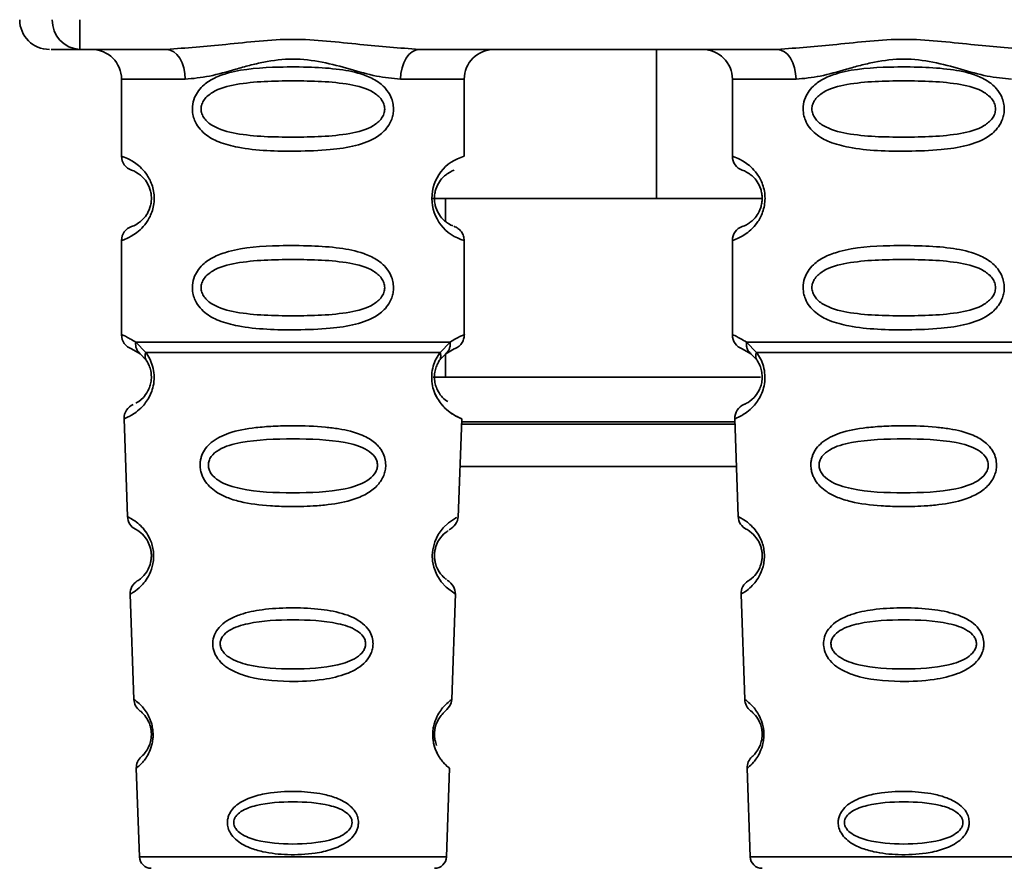
# Paper-space layout 'Blatt1' of a CAD drawing. Units: millimetres. Extents: x 0 to 5940, y 0 to 4200.
# Drawn here: x 1549 to 1582, y 2599 to 2627 of the extents above; entities that cross this region are included whole.
import ezdxf

# ---------------------------------------------------------------- set-up
doc = ezdxf.new("R2010")
doc.units = ezdxf.units.MM
doc.header["$LTSCALE"] = 10

psp = doc.layouts.new('Blatt1')

# ---------------------------------------------------------------- linework, layer by layer
at = {"color": 7, "linetype": 'Continuous', "lineweight": 35}
for p, q in [((1551.409, 2627.129), (1551.409, 2626.129)), ((1554.315, 2626.129), (1551.409, 2626.129)), ((1574.815, 2626.129), (1562.8, 2626.129)), ((1570.755, 2621.129), (1570.755, 2626.129)), ((1552.807, 2625.129), (1552.807, 2622.544)), ((1552.807, 2625.129), (1554.943, 2625.129)), ((1562.172, 2625.129), (1564.307, 2625.129)), ((1564.307, 2622.544), (1564.307, 2625.129)), ((1573.307, 2625.129), (1573.307, 2622.544)), ((1573.307, 2625.129), (1575.443, 2625.129)), ((1563.215, 2621.129), (1570.755, 2621.129)), ((1563.683, 2621.129), (1563.683, 2620.363)), ((1574.307, 2621.129), (1570.755, 2621.129)), ((1552.807, 2619.715), (1552.807, 2616.544)), ((1564.307, 2616.544), (1564.307, 2619.715)), ((1573.307, 2619.715), (1573.307, 2616.544)), ((1553.141, 2616.072), (1553.429, 2615.912)), ((1553.282, 2616.304), (1553.619, 2615.955)), ((1563.496, 2615.955), (1563.833, 2616.304)), ((1563.685, 2615.912), (1563.974, 2616.072)), ((1573.641, 2616.072), (1573.929, 2615.912)), ((1573.782, 2616.304), (1574.119, 2615.955)), ((1553.429, 2615.912), (1553.635, 2615.691)), ((1563.48, 2615.691), (1563.685, 2615.912)), ((1563.683, 2615.909), (1563.683, 2615.129)), ((1573.929, 2615.912), (1574.135, 2615.691)), ((1563.263, 2615.129), (1574.255, 2615.129)), ((1552.891, 2613.73), (1553.006, 2610.439)), ((1564.108, 2610.415), (1564.224, 2613.73)), ((1573.391, 2613.73), (1573.506, 2610.439)), ((1564.217, 2613.543), (1573.398, 2613.543)), ((1573.395, 2613.629), (1564.22, 2613.629)), ((1564.168, 2612.129), (1573.447, 2612.129)), ((1553.097, 2607.836), (1553.22, 2604.302)), ((1563.894, 2604.302), (1564.019, 2607.856)), ((1573.597, 2607.836), (1573.72, 2604.302)), ((1553.301, 2601.988), (1553.405, 2599.015)), ((1563.71, 2599.015), (1563.814, 2601.988)), ((1573.801, 2601.988), (1573.905, 2599.015)), ((1553.405, 2599.015), (1563.71, 2599.015)), ((1573.905, 2599.015), (1584.21, 2599.015))]:
    psp.add_line(p, q, dxfattribs=at)
at = {"color": 7, "linetype": 'Continuous', "lineweight": 35, "flags": 128}
for points in [[(1554.943, 2625.129), (1554.931, 2625.324), (1554.896, 2625.512), (1554.837, 2625.685), (1554.759, 2625.836), (1554.664, 2625.961), (1554.555, 2626.053), (1554.437, 2626.11), (1554.315, 2626.129)], [(1562.8, 2626.129), (1562.677, 2626.11), (1562.56, 2626.053), (1562.451, 2625.961), (1562.356, 2625.836), (1562.277, 2625.685), (1562.219, 2625.512), (1562.184, 2625.324), (1562.172, 2625.129)], [(1575.443, 2625.129), (1575.431, 2625.324), (1575.396, 2625.512), (1575.337, 2625.685), (1575.259, 2625.836), (1575.164, 2625.961), (1575.055, 2626.053), (1574.937, 2626.11), (1574.815, 2626.129)], [(1563.982, 2607.858), (1564.006, 2607.843), (1563.7, 2608.068), (1563.532, 2608.252), (1563.383, 2608.488), (1563.285, 2608.74), (1563.243, 2608.943), (1563.232, 2609.151), (1563.248, 2609.326), (1563.319, 2609.598), (1563.436, 2609.839), (1563.6, 2610.06), (1563.779, 2610.231), (1564.009, 2610.387), (1564.022, 2610.394), (1564.028, 2610.398), (1564.028, 2610.398), (1564.029, 2610.398), (1564.029, 2610.398), (1564.029, 2610.398), (1564.029, 2610.398), (1564.029, 2610.398), (1564.029, 2610.398), (1564.063, 2610.416)]]:
    psp.add_lwpolyline(points, dxfattribs=at)
at = {"color": 7, "linetype": 'Continuous', "lineweight": 35}
for centre, radius, start, end in [((1550.387, 2627.129), 1, 180, 270), ((1551.447, 2627.094), 0.966, 177.9134, 267.7491), ((1551.807, 2625.129), 1, 0, 90), ((1565.307, 2625.129), 1, 90, 180), ((1572.307, 2625.129), 1, 0, 90), ((1553.307, 2622.544), 0.5, 180, 250.5288), ((1564.689, 2621.129), 1.465, 105.1096, 254.8904), ((1573.807, 2622.544), 0.5, 180, 250.5288), ((1553.307, 2619.715), 0.5, 109.4712, 180), ((1573.807, 2619.715), 0.5, 109.4712, 180), ((1553.307, 2616.544), 0.5, 180, 250.5288), ((1573.807, 2616.544), 0.5, 180, 250.5288), ((1553.391, 2613.747), 0.5, 112.8915, 182), ((1573.891, 2613.747), 0.5, 112.8915, 182), ((1553.506, 2610.457), 0.5, 182, 242.2512), ((1574.006, 2610.457), 0.5, 182, 242.2512), ((1553.597, 2607.854), 0.5, 121.7488, 182), ((1574.097, 2607.854), 0.5, 121.7488, 182), ((1553.72, 2604.32), 0.5, 182, 232.521), ((1574.22, 2604.32), 0.5, 182, 232.521), ((1553.801, 2602.006), 0.5, 131.479, 182), ((1574.301, 2602.006), 0.5, 131.479, 182), ((1553.805, 2599.029), 0.4, 182, 270), ((1563.31, 2599.029), 0.4, 270, 358), ((1574.305, 2599.029), 0.4, 182, 270)]:
    psp.add_arc(centre, radius, start, end, dxfattribs=at)
for points, knots in [([(1554.315, 2626.129), (1554.974, 2626.18), (1556.351, 2626.286), (1558.558, 2626.563), (1560.764, 2626.286), (1562.141, 2626.18), (1562.8, 2626.129)], [0, 0, 0, 0, 0.23916, 0.500012, 0.760859, 1, 1, 1, 1]), ([(1574.815, 2626.129), (1575.474, 2626.18), (1576.851, 2626.286), (1579.058, 2626.563), (1581.264, 2626.286), (1582.641, 2626.18), (1583.3, 2626.129)], [0, 0, 0, 0, 0.23916, 0.500012, 0.760859, 1, 1, 1, 1]), ([(1551.409, 2626.129), (1551.075, 2626.129), (1550.479, 2626.129), (1550.453, 2626.129), (1550.441, 2626.129)], [0, 0, 0, 0, 0.559545, 1, 1, 1, 1]), ([(1562.172, 2625.129), (1561.905, 2625.155), (1561.369, 2625.206), (1560.481, 2625.47), (1559.55, 2625.723), (1558.558, 2625.848), (1557.731, 2625.745), (1557.1, 2625.595), (1556.486, 2625.427), (1555.746, 2625.205), (1555.21, 2625.155), (1554.943, 2625.129)], [0, 0, 0, 0, 0.12455, 0.249954, 0.375378, 0.499928, 0.624498, 0.687186, 0.750025, 0.875449, 1, 1, 1, 1]), ([(1582.672, 2625.129), (1582.405, 2625.155), (1581.869, 2625.206), (1580.981, 2625.47), (1580.05, 2625.723), (1579.058, 2625.848), (1578.231, 2625.745), (1577.6, 2625.595), (1576.986, 2625.427), (1576.246, 2625.205), (1575.71, 2625.155), (1575.443, 2625.129)], [0, 0, 0, 0, 0.12455, 0.249954, 0.375378, 0.499928, 0.624498, 0.687186, 0.750025, 0.875449, 1, 1, 1, 1]), ([(1561.933, 2624.129), (1561.93, 2624.072), (1561.924, 2623.956), (1561.865, 2623.746), (1561.713, 2623.461), (1561.322, 2623.116), (1560.663, 2622.874), (1559.741, 2622.742), (1558.401, 2622.697), (1557.093, 2622.735), (1556.097, 2622.99), (1555.657, 2623.227), (1555.393, 2623.49), (1555.26, 2623.72), (1555.187, 2623.961), (1555.172, 2624.229), (1555.242, 2624.508), (1555.384, 2624.755), (1555.604, 2624.984), (1555.94, 2625.194), (1556.74, 2625.472), (1557.867, 2625.547), (1559.142, 2625.545), (1560.104, 2625.478), (1560.836, 2625.333), (1561.344, 2625.105), (1561.658, 2624.854), (1561.837, 2624.584), (1561.92, 2624.339), (1561.929, 2624.198), (1561.933, 2624.129)], [0, 0, 0, 0, 0.010201, 0.020756, 0.039226, 0.070013, 0.121443, 0.174894, 0.242728, 0.361314, 0.404184, 0.439328, 0.458912, 0.476594, 0.488781, 0.504547, 0.523557, 0.539799, 0.55772, 0.585196, 0.617386, 0.722103, 0.786619, 0.844175, 0.896553, 0.926986, 0.95317, 0.974931, 0.987752, 1, 1, 1, 1]), ([(1582.433, 2624.129), (1582.43, 2624.072), (1582.424, 2623.956), (1582.365, 2623.746), (1582.213, 2623.461), (1581.822, 2623.116), (1581.163, 2622.874), (1580.241, 2622.742), (1578.901, 2622.697), (1577.593, 2622.735), (1576.597, 2622.99), (1576.157, 2623.227), (1575.893, 2623.49), (1575.76, 2623.72), (1575.687, 2623.961), (1575.672, 2624.229), (1575.742, 2624.508), (1575.884, 2624.755), (1576.104, 2624.984), (1576.44, 2625.194), (1577.24, 2625.472), (1578.367, 2625.547), (1579.642, 2625.545), (1580.604, 2625.478), (1581.336, 2625.333), (1581.844, 2625.105), (1582.158, 2624.854), (1582.337, 2624.584), (1582.42, 2624.339), (1582.429, 2624.198), (1582.433, 2624.129)], [0, 0, 0, 0, 0.010201, 0.020756, 0.039226, 0.070013, 0.121443, 0.174894, 0.242728, 0.361314, 0.404184, 0.439328, 0.458912, 0.476594, 0.488781, 0.504547, 0.523557, 0.539799, 0.55772, 0.585196, 0.617386, 0.722103, 0.786619, 0.844175, 0.896553, 0.926986, 0.95317, 0.974931, 0.987752, 1, 1, 1, 1]), ([(1561.64, 2624.129), (1561.634, 2624.074), (1561.622, 2623.961), (1561.504, 2623.752), (1561.142, 2623.461), (1560.14, 2623.205), (1558.557, 2623.175), (1556.975, 2623.203), (1556.028, 2623.449), (1555.699, 2623.68), (1555.577, 2623.811), (1555.496, 2623.962), (1555.466, 2624.129), (1555.495, 2624.297), (1555.609, 2624.506), (1555.974, 2624.798), (1556.974, 2625.054), (1558.558, 2625.085), (1560.14, 2625.054), (1561.143, 2624.798), (1561.505, 2624.506), (1561.623, 2624.296), (1561.634, 2624.183), (1561.64, 2624.129)], [0, 0, 0, 0, 0.011634, 0.0239322, 0.0511377, 0.1135471, 0.2499637, 0.3863785, 0.4487743, 0.4633691, 0.4761294, 0.4885166, 0.5000581, 0.511545, 0.5240072, 0.5512273, 0.613625, 0.7500353, 0.8864541, 0.9488432, 0.9760625, 0.9885697, 1, 1, 1, 1]), ([(1582.14, 2624.129), (1582.134, 2624.074), (1582.122, 2623.961), (1582.004, 2623.752), (1581.642, 2623.461), (1580.64, 2623.205), (1579.057, 2623.175), (1577.475, 2623.203), (1576.528, 2623.449), (1576.199, 2623.68), (1576.077, 2623.811), (1575.996, 2623.962), (1575.966, 2624.129), (1575.995, 2624.297), (1576.109, 2624.506), (1576.474, 2624.798), (1577.474, 2625.054), (1579.058, 2625.085), (1580.64, 2625.054), (1581.643, 2624.798), (1582.005, 2624.506), (1582.123, 2624.296), (1582.134, 2624.183), (1582.14, 2624.129)], [0, 0, 0, 0, 0.011634, 0.023932, 0.051138, 0.113547, 0.249964, 0.386378, 0.448774, 0.463369, 0.476129, 0.488517, 0.500058, 0.511545, 0.524007, 0.551227, 0.613625, 0.750035, 0.886454, 0.948843, 0.976063, 0.98857, 1, 1, 1, 1]), ([(1552.807, 2622.544), (1552.834, 2622.536), (1552.881, 2622.522), (1553.166, 2622.394), (1553.426, 2622.196), (1553.64, 2621.968), (1553.807, 2621.671), (1553.888, 2621.373), (1553.91, 2621.128), (1553.887, 2620.885), (1553.807, 2620.586), (1553.641, 2620.293), (1553.421, 2620.056), (1553.149, 2619.854), (1552.873, 2619.733), (1552.83, 2619.721), (1552.807, 2619.715)], [0, 0, 0, 0, 0.150725, 0.267591, 0.324108, 0.383898, 0.441886, 0.471397, 0.499961, 0.528883, 0.558089, 0.616222, 0.674351, 0.738405, 0.860657, 1, 1, 1, 1]), ([(1573.307, 2622.544), (1573.334, 2622.536), (1573.381, 2622.522), (1573.666, 2622.394), (1573.926, 2622.196), (1574.14, 2621.968), (1574.307, 2621.671), (1574.388, 2621.373), (1574.41, 2621.128), (1574.387, 2620.885), (1574.307, 2620.586), (1574.141, 2620.293), (1573.921, 2620.056), (1573.649, 2619.854), (1573.373, 2619.733), (1573.33, 2619.721), (1573.307, 2619.715)], [0, 0, 0, 0, 0.150725, 0.267591, 0.324108, 0.383898, 0.441886, 0.471397, 0.499961, 0.528883, 0.558089, 0.616222, 0.674351, 0.738405, 0.860657, 1, 1, 1, 1]), ([(1553.141, 2622.072), (1553.183, 2622.065), (1553.245, 2622.055), (1553.585, 2621.798), (1553.744, 2621.506), (1553.798, 2621.296), (1553.812, 2621.129), (1553.798, 2620.962), (1553.744, 2620.752), (1553.585, 2620.461), (1553.245, 2620.203), (1553.183, 2620.193), (1553.141, 2620.186)], [0, 0, 0, 0, 0.272886, 0.397681, 0.452115, 0.477196, 0.499978, 0.522952, 0.547878, 0.602315, 0.727127, 1, 1, 1, 1]), ([(1563.926, 2620.211), (1563.89, 2620.219), (1563.834, 2620.23), (1563.53, 2620.462), (1563.371, 2620.752), (1563.317, 2620.961), (1563.303, 2621.128), (1563.317, 2621.296), (1563.371, 2621.506), (1563.53, 2621.798), (1563.87, 2622.055), (1563.932, 2622.065), (1563.974, 2622.072)], [0, 0, 0, 0, 0.230139, 0.362309, 0.419934, 0.445981, 0.470624, 0.494792, 0.521315, 0.578949, 0.711099, 1, 1, 1, 1]), ([(1573.641, 2622.072), (1573.683, 2622.065), (1573.745, 2622.055), (1574.085, 2621.798), (1574.244, 2621.506), (1574.298, 2621.296), (1574.312, 2621.129), (1574.298, 2620.962), (1574.244, 2620.752), (1574.085, 2620.461), (1573.745, 2620.203), (1573.683, 2620.193), (1573.641, 2620.186)], [0, 0, 0, 0, 0.272886, 0.397681, 0.452115, 0.477196, 0.499978, 0.522952, 0.547878, 0.602315, 0.727127, 1, 1, 1, 1]), ([(1564.307, 2619.715), (1564.303, 2619.765), (1564.294, 2619.866), (1564.218, 2620.008), (1564.105, 2620.125), (1564.008, 2620.169), (1563.961, 2620.191)], [0, 0, 0, 0, 0.251104, 0.507195, 0.759591, 1, 1, 1, 1]), ([(1561.933, 2618.129), (1561.93, 2618.072), (1561.924, 2617.956), (1561.865, 2617.746), (1561.713, 2617.461), (1561.322, 2617.116), (1560.663, 2616.874), (1559.741, 2616.742), (1558.401, 2616.697), (1557.093, 2616.735), (1556.097, 2616.99), (1555.657, 2617.227), (1555.393, 2617.49), (1555.26, 2617.72), (1555.187, 2617.961), (1555.172, 2618.229), (1555.242, 2618.508), (1555.384, 2618.755), (1555.604, 2618.984), (1555.94, 2619.194), (1556.74, 2619.472), (1557.867, 2619.547), (1559.142, 2619.545), (1560.104, 2619.478), (1560.836, 2619.333), (1561.344, 2619.105), (1561.658, 2618.854), (1561.837, 2618.584), (1561.92, 2618.339), (1561.929, 2618.198), (1561.933, 2618.129)], [0, 0, 0, 0, 0.010201, 0.020756, 0.039226, 0.070013, 0.121443, 0.174894, 0.242728, 0.361314, 0.404184, 0.439328, 0.458912, 0.476594, 0.488781, 0.504547, 0.523557, 0.539799, 0.55772, 0.585196, 0.617386, 0.722103, 0.786619, 0.844175, 0.896553, 0.926986, 0.95317, 0.974931, 0.987752, 1, 1, 1, 1]), ([(1582.433, 2618.129), (1582.43, 2618.072), (1582.424, 2617.956), (1582.365, 2617.746), (1582.213, 2617.461), (1581.822, 2617.116), (1581.163, 2616.874), (1580.241, 2616.742), (1578.901, 2616.697), (1577.593, 2616.735), (1576.597, 2616.99), (1576.157, 2617.227), (1575.893, 2617.49), (1575.76, 2617.72), (1575.687, 2617.961), (1575.672, 2618.229), (1575.742, 2618.508), (1575.884, 2618.755), (1576.104, 2618.984), (1576.44, 2619.194), (1577.24, 2619.472), (1578.367, 2619.547), (1579.642, 2619.545), (1580.604, 2619.478), (1581.336, 2619.333), (1581.844, 2619.105), (1582.158, 2618.854), (1582.337, 2618.584), (1582.42, 2618.339), (1582.429, 2618.198), (1582.433, 2618.129)], [0, 0, 0, 0, 0.010201, 0.020756, 0.039226, 0.070013, 0.121443, 0.174894, 0.242728, 0.361314, 0.404184, 0.439328, 0.458912, 0.476594, 0.488781, 0.504547, 0.523557, 0.539799, 0.55772, 0.585196, 0.617386, 0.722103, 0.786619, 0.844175, 0.896553, 0.926986, 0.95317, 0.974931, 0.987752, 1, 1, 1, 1]), ([(1561.64, 2618.129), (1561.634, 2618.074), (1561.622, 2617.961), (1561.504, 2617.752), (1561.142, 2617.461), (1560.14, 2617.205), (1558.557, 2617.175), (1556.975, 2617.203), (1556.028, 2617.449), (1555.699, 2617.68), (1555.577, 2617.811), (1555.496, 2617.962), (1555.466, 2618.129), (1555.495, 2618.297), (1555.609, 2618.506), (1555.974, 2618.798), (1556.974, 2619.054), (1558.558, 2619.085), (1560.14, 2619.054), (1561.143, 2618.798), (1561.505, 2618.506), (1561.623, 2618.296), (1561.634, 2618.183), (1561.64, 2618.129)], [0, 0, 0, 0, 0.011634, 0.023932, 0.051138, 0.113547, 0.249964, 0.386378, 0.448774, 0.463369, 0.476129, 0.488517, 0.500058, 0.511545, 0.524007, 0.551227, 0.613625, 0.750035, 0.886454, 0.948843, 0.976063, 0.98857, 1, 1, 1, 1]), ([(1582.14, 2618.129), (1582.134, 2618.074), (1582.122, 2617.961), (1582.004, 2617.752), (1581.642, 2617.461), (1580.64, 2617.205), (1579.057, 2617.175), (1577.475, 2617.203), (1576.528, 2617.449), (1576.199, 2617.68), (1576.077, 2617.811), (1575.996, 2617.962), (1575.966, 2618.129), (1575.995, 2618.297), (1576.109, 2618.506), (1576.474, 2618.798), (1577.474, 2619.054), (1579.058, 2619.085), (1580.64, 2619.054), (1581.643, 2618.798), (1582.005, 2618.506), (1582.123, 2618.296), (1582.134, 2618.183), (1582.14, 2618.129)], [0, 0, 0, 0, 0.011634, 0.023932, 0.051138, 0.113547, 0.249964, 0.386378, 0.448774, 0.463369, 0.476129, 0.488517, 0.500058, 0.511545, 0.524007, 0.551227, 0.613625, 0.750035, 0.886454, 0.948843, 0.976063, 0.98857, 1, 1, 1, 1]), ([(1552.807, 2616.544), (1552.83, 2616.541), (1552.874, 2616.537), (1553.148, 2616.38), (1553.282, 2616.304)], [0, 0, 0, 0, 0.515102, 1, 1, 1, 1]), ([(1563.833, 2616.304), (1563.958, 2616.378), (1564.215, 2616.53), (1564.35, 2616.559), (1564.307, 2616.544), (1564.307, 2616.544)], [0, 0, 0, 0, 0.48768, 0.999896, 1, 1, 1, 1]), ([(1563.974, 2616.072), (1564.02, 2616.093), (1564.114, 2616.136), (1564.222, 2616.251), (1564.294, 2616.391), (1564.303, 2616.493), (1564.307, 2616.544)], [0, 0, 0, 0, 0.243986, 0.5, 0.756014, 1, 1, 1, 1]), ([(1573.307, 2616.544), (1573.33, 2616.541), (1573.374, 2616.537), (1573.648, 2616.38), (1573.782, 2616.304)], [0, 0, 0, 0, 0.515102, 1, 1, 1, 1]), ([(1553.429, 2615.912), (1553.404, 2615.936), (1553.352, 2615.984), (1553.302, 2616.081), (1553.275, 2616.19), (1553.279, 2616.266), (1553.282, 2616.304)], [0, 0, 0, 0, 0.246339, 0.5, 0.753661, 1, 1, 1, 1]), ([(1563.833, 2616.304), (1563.836, 2616.266), (1563.84, 2616.19), (1563.813, 2616.081), (1563.763, 2615.984), (1563.711, 2615.936), (1563.686, 2615.912)], [0, 0, 0, 0, 0.2463354, 0.4999934, 0.7536548, 1, 1, 1, 1]), ([(1573.929, 2615.912), (1573.904, 2615.936), (1573.852, 2615.984), (1573.802, 2616.081), (1573.775, 2616.19), (1573.779, 2616.266), (1573.782, 2616.304)], [0, 0, 0, 0, 0.246339, 0.5, 0.753661, 1, 1, 1, 1]), ([(1553.619, 2615.955), (1553.665, 2615.887), (1553.753, 2615.757), (1553.856, 2615.495), (1553.909, 2615.202), (1553.894, 2614.902), (1553.821, 2614.628), (1553.672, 2614.324), (1553.383, 2613.989), (1552.993, 2613.763), (1552.928, 2613.742), (1552.891, 2613.73)], [0, 0, 0, 0, 0.064193, 0.122042, 0.181033, 0.239778, 0.297299, 0.360828, 0.486293, 0.704662, 1, 1, 1, 1]), ([(1553.635, 2615.691), (1553.662, 2615.647), (1553.714, 2615.565), (1553.769, 2615.416), (1553.796, 2615.288), (1553.807, 2615.188), (1553.808, 2615.088), (1553.796, 2614.957), (1553.758, 2614.801), (1553.665, 2614.596), (1553.475, 2614.356), (1553.314, 2614.265), (1553.286, 2614.251), (1553.286, 2614.251)], [0, 0, 0, 0, 0.082057, 0.154463, 0.189012, 0.222319, 0.255601, 0.289928, 0.359478, 0.441173, 0.615066, 0.997111, 1, 1, 1, 1]), ([(1553.635, 2615.691), (1553.624, 2615.709), (1553.604, 2615.746), (1553.593, 2615.811), (1553.595, 2615.881), (1553.611, 2615.931), (1553.619, 2615.955)], [0, 0, 0, 0, 0.2477776, 0.5, 0.7522224, 1, 1, 1, 1]), ([(1564.224, 2613.73), (1564.186, 2613.742), (1564.122, 2613.762), (1563.732, 2613.989), (1563.443, 2614.324), (1563.294, 2614.628), (1563.221, 2614.902), (1563.206, 2615.203), (1563.259, 2615.496), (1563.362, 2615.757), (1563.45, 2615.887), (1563.496, 2615.955)], [0, 0, 0, 0, 0.295557, 0.513717, 0.639169, 0.702596, 0.760149, 0.818976, 0.877993, 0.935765, 1, 1, 1, 1]), ([(1563.753, 2614.31), (1563.701, 2614.34), (1563.616, 2614.389), (1563.449, 2614.597), (1563.357, 2614.801), (1563.319, 2614.957), (1563.307, 2615.088), (1563.308, 2615.189), (1563.319, 2615.289), (1563.346, 2615.416), (1563.401, 2615.565), (1563.453, 2615.647), (1563.48, 2615.691)], [0, 0, 0, 0, 0.302289, 0.499522, 0.592138, 0.670991, 0.710162, 0.747885, 0.785797, 0.825515, 0.905684, 1, 1, 1, 1]), ([(1563.496, 2615.955), (1563.504, 2615.931), (1563.519, 2615.881), (1563.522, 2615.811), (1563.511, 2615.746), (1563.491, 2615.709), (1563.48, 2615.691)], [0, 0, 0, 0, 0.247773, 0.499989, 0.752211, 1, 1, 1, 1]), ([(1574.119, 2615.955), (1574.165, 2615.887), (1574.253, 2615.757), (1574.356, 2615.495), (1574.409, 2615.202), (1574.394, 2614.902), (1574.321, 2614.628), (1574.172, 2614.324), (1573.883, 2613.989), (1573.493, 2613.763), (1573.428, 2613.742), (1573.391, 2613.73)], [0, 0, 0, 0, 0.064193, 0.122042, 0.181033, 0.239778, 0.297299, 0.360828, 0.486293, 0.704662, 1, 1, 1, 1]), ([(1574.135, 2615.691), (1574.162, 2615.647), (1574.214, 2615.565), (1574.269, 2615.416), (1574.296, 2615.288), (1574.307, 2615.188), (1574.308, 2615.088), (1574.296, 2614.957), (1574.258, 2614.801), (1574.166, 2614.596), (1573.969, 2614.353), (1573.746, 2614.228), (1573.713, 2614.215), (1573.696, 2614.208)], [0, 0, 0, 0, 0.058745, 0.110581, 0.135315, 0.15916, 0.182987, 0.207562, 0.257353, 0.315839, 0.44033, 0.71384, 1, 1, 1, 1]), ([(1574.135, 2615.691), (1574.124, 2615.709), (1574.104, 2615.746), (1574.093, 2615.811), (1574.095, 2615.881), (1574.111, 2615.931), (1574.119, 2615.955)], [0, 0, 0, 0, 0.247778, 0.5, 0.752222, 1, 1, 1, 1]), ([(1563.289, 2614.679), (1563.292, 2614.667), (1563.318, 2614.56), (1563.449, 2614.33), (1563.751, 2613.959), (1564.137, 2613.762), (1564.194, 2613.741), (1564.224, 2613.73)], [0, 0, 0, 0, 0.010263, 0.099734, 0.276426, 0.628556, 1, 1, 1, 1]), ([(1561.674, 2612.166), (1561.67, 2612.108), (1561.663, 2611.99), (1561.589, 2611.756), (1561.409, 2611.474), (1561.134, 2611.259), (1560.855, 2611.115), (1560.425, 2610.951), (1559.96, 2610.865), (1559.495, 2610.816), (1559.051, 2610.783), (1558.481, 2610.771), (1557.649, 2610.803), (1556.947, 2610.888), (1556.35, 2611.069), (1556.006, 2611.242), (1555.755, 2611.441), (1555.606, 2611.626), (1555.52, 2611.789), (1555.471, 2611.925), (1555.44, 2612.082), (1555.439, 2612.238), (1555.462, 2612.381), (1555.513, 2612.545), (1555.622, 2612.74), (1555.901, 2613.027), (1556.46, 2613.297), (1557.184, 2613.425), (1557.917, 2613.482), (1558.702, 2613.498), (1559.448, 2613.473), (1560.084, 2613.394), (1560.547, 2613.301), (1560.992, 2613.149), (1561.314, 2612.931), (1561.484, 2612.739), (1561.58, 2612.589), (1561.659, 2612.399), (1561.669, 2612.242), (1561.674, 2612.166)], [0, 0, 0, 0, 0.011162, 0.022755, 0.047507, 0.077604, 0.094659, 0.113319, 0.172802, 0.188755, 0.205542, 0.259762, 0.298644, 0.366846, 0.398758, 0.426439, 0.446999, 0.465363, 0.474645, 0.483599, 0.493714, 0.505416, 0.513577, 0.521915, 0.53935, 0.558746, 0.605894, 0.668612, 0.70689, 0.749958, 0.820438, 0.850609, 0.877513, 0.916192, 0.948444, 0.959451, 0.969763, 0.985287, 1, 1, 1, 1]), ([(1582.174, 2612.166), (1582.17, 2612.108), (1582.163, 2611.99), (1582.089, 2611.756), (1581.909, 2611.474), (1581.634, 2611.259), (1581.355, 2611.115), (1580.925, 2610.951), (1580.46, 2610.865), (1579.995, 2610.816), (1579.551, 2610.783), (1578.981, 2610.771), (1578.149, 2610.803), (1577.447, 2610.888), (1576.85, 2611.069), (1576.506, 2611.242), (1576.255, 2611.441), (1576.106, 2611.626), (1576.02, 2611.789), (1575.971, 2611.925), (1575.94, 2612.082), (1575.939, 2612.238), (1575.962, 2612.381), (1576.013, 2612.545), (1576.122, 2612.74), (1576.401, 2613.027), (1576.96, 2613.297), (1577.684, 2613.425), (1578.417, 2613.482), (1579.202, 2613.498), (1579.948, 2613.473), (1580.584, 2613.394), (1581.047, 2613.301), (1581.492, 2613.149), (1581.814, 2612.931), (1581.984, 2612.739), (1582.08, 2612.589), (1582.159, 2612.399), (1582.169, 2612.242), (1582.174, 2612.166)], [0, 0, 0, 0, 0.011162, 0.022755, 0.047507, 0.077604, 0.094659, 0.113319, 0.172802, 0.188755, 0.205542, 0.259762, 0.298644, 0.366846, 0.398758, 0.426439, 0.446999, 0.465363, 0.474645, 0.483599, 0.493714, 0.505416, 0.513577, 0.521915, 0.53935, 0.558746, 0.605894, 0.668612, 0.70689, 0.749958, 0.820438, 0.850609, 0.877513, 0.916192, 0.948444, 0.959451, 0.969763, 0.985287, 1, 1, 1, 1]), ([(1561.397, 2612.165), (1561.391, 2612.116), (1561.379, 2612.012), (1561.269, 2611.817), (1560.935, 2611.539), (1560.012, 2611.271), (1558.555, 2611.219), (1557.097, 2611.272), (1556.177, 2611.541), (1555.842, 2611.82), (1555.737, 2612.015), (1555.71, 2612.17), (1555.736, 2612.323), (1555.84, 2612.515), (1556.178, 2612.782), (1557.101, 2613.024), (1558.561, 2613.065), (1560.018, 2613.024), (1560.943, 2612.78), (1561.276, 2612.512), (1561.383, 2612.319), (1561.392, 2612.215), (1561.397, 2612.165)], [0, 0, 0, 0, 0.01142, 0.023977, 0.051231, 0.113616, 0.250015, 0.386383, 0.448718, 0.475921, 0.488457, 0.49987, 0.511362, 0.523807, 0.551046, 0.613547, 0.75002, 0.886492, 0.948929, 0.976102, 0.988558, 1, 1, 1, 1]), ([(1581.897, 2612.165), (1581.891, 2612.116), (1581.879, 2612.012), (1581.769, 2611.817), (1581.435, 2611.539), (1580.512, 2611.271), (1579.055, 2611.219), (1577.597, 2611.272), (1576.677, 2611.541), (1576.342, 2611.82), (1576.237, 2612.015), (1576.21, 2612.17), (1576.236, 2612.323), (1576.34, 2612.515), (1576.678, 2612.782), (1577.601, 2613.024), (1579.061, 2613.065), (1580.518, 2613.024), (1581.443, 2612.78), (1581.776, 2612.512), (1581.883, 2612.319), (1581.892, 2612.215), (1581.897, 2612.165)], [0, 0, 0, 0, 0.01142, 0.023977, 0.051231, 0.113616, 0.250015, 0.386383, 0.448718, 0.475921, 0.488457, 0.49987, 0.511362, 0.523807, 0.551046, 0.613547, 0.75002, 0.886492, 0.948929, 0.976102, 0.988558, 1, 1, 1, 1]), ([(1553.006, 2610.439), (1553.024, 2610.432), (1553.056, 2610.419), (1553.266, 2610.294), (1553.474, 2610.114), (1553.653, 2609.898), (1553.791, 2609.64), (1553.863, 2609.378), (1553.888, 2609.168), (1553.879, 2608.957), (1553.827, 2608.692), (1553.71, 2608.425), (1553.547, 2608.196), (1553.35, 2608), (1553.146, 2607.86), (1553.114, 2607.845), (1553.097, 2607.836)], [0, 0, 0, 0, 0.139873, 0.255263, 0.323092, 0.38094, 0.441434, 0.471578, 0.500069, 0.528691, 0.558651, 0.61896, 0.676962, 0.744451, 0.860964, 1, 1, 1, 1]), ([(1563.802, 2609.992), (1563.885, 2610.053), (1564.055, 2610.177), (1564.09, 2610.35), (1564.109, 2610.439)], [0, 0, 0, 0, 0.48635, 1, 1, 1, 1]), ([(1573.506, 2610.439), (1573.524, 2610.432), (1573.556, 2610.419), (1573.766, 2610.294), (1573.974, 2610.114), (1574.153, 2609.898), (1574.291, 2609.64), (1574.363, 2609.378), (1574.388, 2609.168), (1574.379, 2608.957), (1574.327, 2608.692), (1574.21, 2608.425), (1574.047, 2608.196), (1573.85, 2608), (1573.646, 2607.86), (1573.614, 2607.845), (1573.597, 2607.836)], [0, 0, 0, 0, 0.139873, 0.255263, 0.323092, 0.38094, 0.441434, 0.471578, 0.500069, 0.528691, 0.558651, 0.61896, 0.676962, 0.744451, 0.860964, 1, 1, 1, 1]), ([(1553.273, 2610.014), (1553.306, 2610.003), (1553.354, 2609.987), (1553.62, 2609.744), (1553.748, 2609.49), (1553.794, 2609.31), (1553.81, 2609.167), (1553.805, 2609.025), (1553.773, 2608.842), (1553.665, 2608.579), (1553.414, 2608.312), (1553.367, 2608.293), (1553.334, 2608.279)], [0, 0, 0, 0, 0.272921, 0.397867, 0.452295, 0.477314, 0.500122, 0.523023, 0.547484, 0.602338, 0.727248, 1, 1, 1, 1]), ([(1563.709, 2608.336), (1563.687, 2608.347), (1563.648, 2608.367), (1563.449, 2608.58), (1563.342, 2608.843), (1563.31, 2609.025), (1563.305, 2609.169), (1563.321, 2609.312), (1563.368, 2609.492), (1563.495, 2609.744), (1563.708, 2609.939), (1563.748, 2609.956), (1563.77, 2609.966)], [0, 0, 0, 0, 0.208152, 0.366885, 0.43616, 0.468091, 0.497136, 0.52632, 0.558072, 0.627412, 0.786548, 1, 1, 1, 1]), ([(1573.773, 2610.014), (1573.806, 2610.003), (1573.854, 2609.987), (1574.12, 2609.744), (1574.248, 2609.49), (1574.294, 2609.31), (1574.31, 2609.167), (1574.305, 2609.025), (1574.273, 2608.842), (1574.165, 2608.579), (1573.914, 2608.312), (1573.867, 2608.293), (1573.834, 2608.279)], [0, 0, 0, 0, 0.272921, 0.397867, 0.452295, 0.477314, 0.500122, 0.523023, 0.547484, 0.602338, 0.727248, 1, 1, 1, 1]), ([(1564.018, 2607.836), (1564.005, 2607.926), (1563.981, 2608.102), (1563.818, 2608.24), (1563.739, 2608.307)], [0, 0, 0, 0, 0.514302, 1, 1, 1, 1]), ([(1561.248, 2606.166), (1561.244, 2606.111), (1561.237, 2605.999), (1561.164, 2605.789), (1561.004, 2605.552), (1560.722, 2605.328), (1560.255, 2605.105), (1559.489, 2604.934), (1558.299, 2604.877), (1557.226, 2604.976), (1556.513, 2605.26), (1556.203, 2605.466), (1556.03, 2605.665), (1555.919, 2605.869), (1555.864, 2606.048), (1555.866, 2606.302), (1555.945, 2606.554), (1556.138, 2606.801), (1556.426, 2607.009), (1556.887, 2607.203), (1557.569, 2607.341), (1558.454, 2607.391), (1559.37, 2607.358), (1560.214, 2607.22), (1560.807, 2606.968), (1561.109, 2606.643), (1561.229, 2606.404), (1561.242, 2606.243), (1561.248, 2606.166)], [0, 0, 0, 0, 0.0122831, 0.0250364, 0.0499235, 0.0777967, 0.1100796, 0.1725687, 0.2584753, 0.3772751, 0.4108323, 0.4397241, 0.4655341, 0.471989, 0.4932706, 0.5069115, 0.5284315, 0.5524711, 0.5807429, 0.6137746, 0.6717696, 0.7416928, 0.8131929, 0.8767137, 0.9390329, 0.9639588, 0.9825499, 1, 1, 1, 1]), ([(1581.748, 2606.166), (1581.744, 2606.111), (1581.737, 2605.999), (1581.664, 2605.789), (1581.504, 2605.552), (1581.222, 2605.328), (1580.755, 2605.105), (1579.989, 2604.934), (1578.799, 2604.877), (1577.726, 2604.976), (1577.013, 2605.26), (1576.703, 2605.466), (1576.53, 2605.665), (1576.419, 2605.869), (1576.364, 2606.048), (1576.366, 2606.302), (1576.445, 2606.554), (1576.638, 2606.801), (1576.926, 2607.009), (1577.387, 2607.203), (1578.069, 2607.341), (1578.954, 2607.391), (1579.87, 2607.358), (1580.714, 2607.22), (1581.307, 2606.968), (1581.609, 2606.643), (1581.729, 2606.404), (1581.742, 2606.243), (1581.748, 2606.166)], [0, 0, 0, 0, 0.012283, 0.025036, 0.049924, 0.077797, 0.11008, 0.172569, 0.258475, 0.377275, 0.410832, 0.439724, 0.465534, 0.471989, 0.493271, 0.506911, 0.528432, 0.552471, 0.580743, 0.613775, 0.67177, 0.741693, 0.813193, 0.876714, 0.939033, 0.963959, 0.98255, 1, 1, 1, 1]), ([(1560.999, 2606.165), (1560.994, 2606.123), (1560.984, 2606.033), (1560.89, 2605.865), (1560.603, 2605.619), (1559.809, 2605.366), (1558.556, 2605.297), (1557.301, 2605.366), (1556.51, 2605.621), (1556.222, 2605.867), (1556.132, 2606.036), (1556.108, 2606.168), (1556.131, 2606.3), (1556.22, 2606.467), (1556.511, 2606.704), (1557.305, 2606.938), (1558.56, 2606.997), (1559.814, 2606.938), (1560.609, 2606.702), (1560.895, 2606.464), (1560.987, 2606.297), (1560.995, 2606.208), (1560.999, 2606.165)], [0, 0, 0, 0, 0.011405, 0.023957, 0.051203, 0.1136, 0.249995, 0.386365, 0.448723, 0.475925, 0.488442, 0.499882, 0.51137, 0.523815, 0.551049, 0.613552, 0.750025, 0.886476, 0.948921, 0.976102, 0.988566, 1, 1, 1, 1]), ([(1581.499, 2606.165), (1581.494, 2606.123), (1581.484, 2606.033), (1581.39, 2605.865), (1581.103, 2605.619), (1580.309, 2605.366), (1579.056, 2605.297), (1577.801, 2605.366), (1577.01, 2605.621), (1576.722, 2605.867), (1576.632, 2606.036), (1576.608, 2606.168), (1576.631, 2606.3), (1576.72, 2606.467), (1577.011, 2606.704), (1577.805, 2606.938), (1579.06, 2606.997), (1580.314, 2606.938), (1581.109, 2606.702), (1581.395, 2606.464), (1581.487, 2606.297), (1581.495, 2606.208), (1581.499, 2606.165)], [0, 0, 0, 0, 0.0114045, 0.023957, 0.0512034, 0.1135996, 0.249995, 0.386365, 0.4487226, 0.4759251, 0.4884422, 0.4998824, 0.5113695, 0.5238151, 0.5510493, 0.6135521, 0.7500246, 0.886476, 0.9489211, 0.9761018, 0.9885656, 1, 1, 1, 1]), ([(1553.22, 2604.302), (1553.232, 2604.295), (1553.255, 2604.28), (1553.431, 2604.139), (1553.652, 2603.888), (1553.797, 2603.566), (1553.849, 2603.344), (1553.867, 2603.167), (1553.863, 2602.99), (1553.827, 2602.766), (1553.707, 2602.434), (1553.503, 2602.167), (1553.334, 2602.013), (1553.312, 2601.996), (1553.301, 2601.988)], [0, 0, 0, 0, 0.1282782, 0.2559867, 0.3810418, 0.4414606, 0.4715318, 0.5000594, 0.5286132, 0.5586095, 0.6188709, 0.7437379, 0.8715296, 1, 1, 1, 1]), ([(1563.813, 2601.988), (1563.814, 2601.988), (1563.832, 2601.973), (1563.767, 2602.025), (1563.637, 2602.143), (1563.486, 2602.334), (1563.37, 2602.538), (1563.288, 2602.768), (1563.252, 2602.992), (1563.247, 2603.17), (1563.267, 2603.347), (1563.319, 2603.568), (1563.464, 2603.889), (1563.685, 2604.14), (1563.861, 2604.28), (1563.883, 2604.295), (1563.894, 2604.302)], [0, 0, 0, 0, 0.00034, 0.128731, 0.256451, 0.323542, 0.381859, 0.442051, 0.472043, 0.500543, 0.529617, 0.559122, 0.619511, 0.744504, 0.87213, 1, 1, 1, 1]), ([(1563.617, 2603.852), (1563.69, 2603.926), (1563.843, 2604.079), (1563.877, 2604.226), (1563.894, 2604.302)], [0, 0, 0, 0, 0.481082, 1, 1, 1, 1]), ([(1573.72, 2604.302), (1573.732, 2604.295), (1573.755, 2604.28), (1573.931, 2604.139), (1574.152, 2603.888), (1574.297, 2603.566), (1574.349, 2603.344), (1574.367, 2603.167), (1574.363, 2602.99), (1574.327, 2602.766), (1574.207, 2602.434), (1574.003, 2602.167), (1573.834, 2602.013), (1573.812, 2601.996), (1573.801, 2601.988)], [0, 0, 0, 0, 0.128278, 0.255987, 0.381042, 0.441461, 0.471532, 0.500059, 0.528613, 0.55861, 0.618871, 0.743738, 0.87153, 1, 1, 1, 1]), ([(1553.416, 2603.923), (1553.441, 2603.909), (1553.477, 2603.888), (1553.671, 2603.659), (1553.764, 2603.439), (1553.797, 2603.286), (1553.809, 2603.167), (1553.806, 2603.05), (1553.785, 2602.895), (1553.709, 2602.668), (1553.529, 2602.42), (1553.494, 2602.396), (1553.47, 2602.38)], [0, 0, 0, 0, 0.272901, 0.397842, 0.452262, 0.477261, 0.500087, 0.522484, 0.545802, 0.601911, 0.727229, 1, 1, 1, 1]), ([(1563.381, 2602.754), (1563.36, 2602.81), (1563.331, 2602.892), (1563.309, 2603.047), (1563.306, 2603.168), (1563.318, 2603.288), (1563.352, 2603.44), (1563.443, 2603.657), (1563.576, 2603.816), (1563.602, 2603.835), (1563.614, 2603.844)], [0, 0, 0, 0, 0.125565, 0.183434, 0.236116, 0.289182, 0.346611, 0.472335, 0.760862, 1, 1, 1, 1]), ([(1573.916, 2603.923), (1573.941, 2603.909), (1573.977, 2603.888), (1574.171, 2603.659), (1574.264, 2603.439), (1574.297, 2603.286), (1574.309, 2603.167), (1574.306, 2603.05), (1574.285, 2602.895), (1574.209, 2602.668), (1574.029, 2602.42), (1573.994, 2602.396), (1573.97, 2602.38)], [0, 0, 0, 0, 0.2729008, 0.3978422, 0.4522624, 0.4772606, 0.5000868, 0.5224836, 0.5458023, 0.6019107, 0.7272292, 1, 1, 1, 1]), ([(1563.251, 2603.165), (1563.251, 2603.107), (1563.252, 2602.989), (1563.289, 2602.764), (1563.408, 2602.433), (1563.613, 2602.166), (1563.781, 2602.013), (1563.803, 2601.996), (1563.813, 2601.988)], [0, 0, 0, 0, 0.057224, 0.117188, 0.23782, 0.487786, 0.743549, 1, 1, 1, 1]), ([(1560.757, 2600.165), (1560.754, 2600.122), (1560.748, 2600.034), (1560.695, 2599.873), (1560.58, 2599.691), (1560.38, 2599.51), (1560.052, 2599.321), (1559.682, 2599.206), (1559.098, 2599.099), (1558.407, 2599.066), (1557.662, 2599.145), (1557.071, 2599.315), (1556.693, 2599.523), (1556.468, 2599.78), (1556.377, 2599.978), (1556.351, 2600.15), (1556.367, 2600.299), (1556.418, 2600.458), (1556.533, 2600.638), (1556.733, 2600.813), (1557.063, 2600.993), (1557.434, 2601.101), (1558.018, 2601.2), (1558.708, 2601.23), (1559.454, 2601.158), (1560.044, 2600.998), (1560.424, 2600.801), (1560.647, 2600.55), (1560.742, 2600.355), (1560.752, 2600.227), (1560.757, 2600.165)], [0, 0, 0, 0, 0.011919, 0.02419, 0.046416, 0.071785, 0.100568, 0.154493, 0.180751, 0.266505, 0.343422, 0.386909, 0.439877, 0.464778, 0.482871, 0.499943, 0.511837, 0.524154, 0.546427, 0.571772, 0.60069, 0.654678, 0.680882, 0.766488, 0.843553, 0.88694, 0.93988, 0.964838, 0.982947, 1, 1, 1, 1]), ([(1581.257, 2600.165), (1581.254, 2600.122), (1581.248, 2600.034), (1581.195, 2599.873), (1581.08, 2599.691), (1580.88, 2599.51), (1580.552, 2599.321), (1580.182, 2599.206), (1579.598, 2599.099), (1578.907, 2599.066), (1578.162, 2599.145), (1577.571, 2599.315), (1577.193, 2599.523), (1576.968, 2599.78), (1576.877, 2599.978), (1576.851, 2600.15), (1576.867, 2600.299), (1576.918, 2600.458), (1577.033, 2600.638), (1577.233, 2600.813), (1577.563, 2600.993), (1577.934, 2601.101), (1578.518, 2601.2), (1579.208, 2601.23), (1579.954, 2601.158), (1580.544, 2600.998), (1580.924, 2600.801), (1581.147, 2600.55), (1581.242, 2600.355), (1581.252, 2600.227), (1581.257, 2600.165)], [0, 0, 0, 0, 0.011919, 0.02419, 0.046416, 0.071785, 0.100568, 0.154493, 0.180751, 0.266505, 0.343422, 0.386909, 0.439877, 0.464778, 0.482871, 0.499943, 0.511837, 0.524154, 0.546427, 0.571772, 0.60069, 0.654678, 0.680882, 0.766488, 0.843553, 0.88694, 0.93988, 0.964838, 0.982947, 1, 1, 1, 1]), ([(1560.545, 2600.165), (1560.542, 2600.13), (1560.534, 2600.057), (1560.457, 2599.919), (1560.223, 2599.716), (1559.577, 2599.489), (1558.556, 2599.416), (1557.535, 2599.49), (1556.891, 2599.717), (1556.656, 2599.921), (1556.582, 2600.059), (1556.563, 2600.167), (1556.582, 2600.274), (1556.655, 2600.411), (1556.891, 2600.61), (1557.537, 2600.823), (1558.559, 2600.889), (1559.58, 2600.822), (1560.227, 2600.609), (1560.461, 2600.409), (1560.536, 2600.272), (1560.542, 2600.2), (1560.545, 2600.165)], [0, 0, 0, 0, 0.011436, 0.023951, 0.051239, 0.113625, 0.249998, 0.386383, 0.448722, 0.47595, 0.488486, 0.499924, 0.51137, 0.523851, 0.551102, 0.613577, 0.750015, 0.886441, 0.948898, 0.976093, 0.988554, 1, 1, 1, 1]), ([(1581.045, 2600.165), (1581.042, 2600.13), (1581.034, 2600.057), (1580.957, 2599.919), (1580.723, 2599.716), (1580.077, 2599.489), (1579.056, 2599.416), (1578.035, 2599.49), (1577.391, 2599.717), (1577.156, 2599.921), (1577.082, 2600.059), (1577.063, 2600.167), (1577.082, 2600.274), (1577.155, 2600.411), (1577.391, 2600.61), (1578.037, 2600.823), (1579.059, 2600.889), (1580.08, 2600.822), (1580.727, 2600.609), (1580.961, 2600.409), (1581.036, 2600.272), (1581.042, 2600.2), (1581.045, 2600.165)], [0, 0, 0, 0, 0.011436, 0.023951, 0.051239, 0.113625, 0.249998, 0.386383, 0.448722, 0.47595, 0.488486, 0.499924, 0.51137, 0.523851, 0.551102, 0.613577, 0.750015, 0.886441, 0.948898, 0.976093, 0.988554, 1, 1, 1, 1])]:
    psp.add_open_spline(points, degree=3, knots=knots, dxfattribs=at)
for points in [[(1553.282, 2616.304), (1553.546, 2616.304), (1554.075, 2616.304), (1555.362, 2616.304), (1556.886, 2616.304), (1558.557, 2616.304), (1560.229, 2616.304), (1561.752, 2616.304), (1563.039, 2616.304), (1563.569, 2616.304), (1563.833, 2616.304)], [(1573.782, 2616.304), (1574.046, 2616.304), (1574.575, 2616.304), (1575.862, 2616.304), (1577.386, 2616.304), (1579.057, 2616.304), (1580.729, 2616.304), (1582.252, 2616.304), (1583.539, 2616.304), (1584.069, 2616.304), (1584.333, 2616.304)], [(1553.619, 2615.955), (1553.903, 2615.955), (1554.473, 2615.955), (1555.688, 2615.955), (1557.07, 2615.955), (1558.558, 2615.955), (1560.045, 2615.955), (1561.427, 2615.955), (1562.642, 2615.955), (1563.212, 2615.955), (1563.496, 2615.955)], [(1574.119, 2615.955), (1574.403, 2615.955), (1574.973, 2615.955), (1576.188, 2615.955), (1577.57, 2615.955), (1579.058, 2615.955), (1580.545, 2615.955), (1581.927, 2615.955), (1583.142, 2615.955), (1583.712, 2615.955), (1583.996, 2615.955)]]:
    psp.add_open_spline(points, degree=3, dxfattribs=at)

doc.saveas('drawing.dxf')
